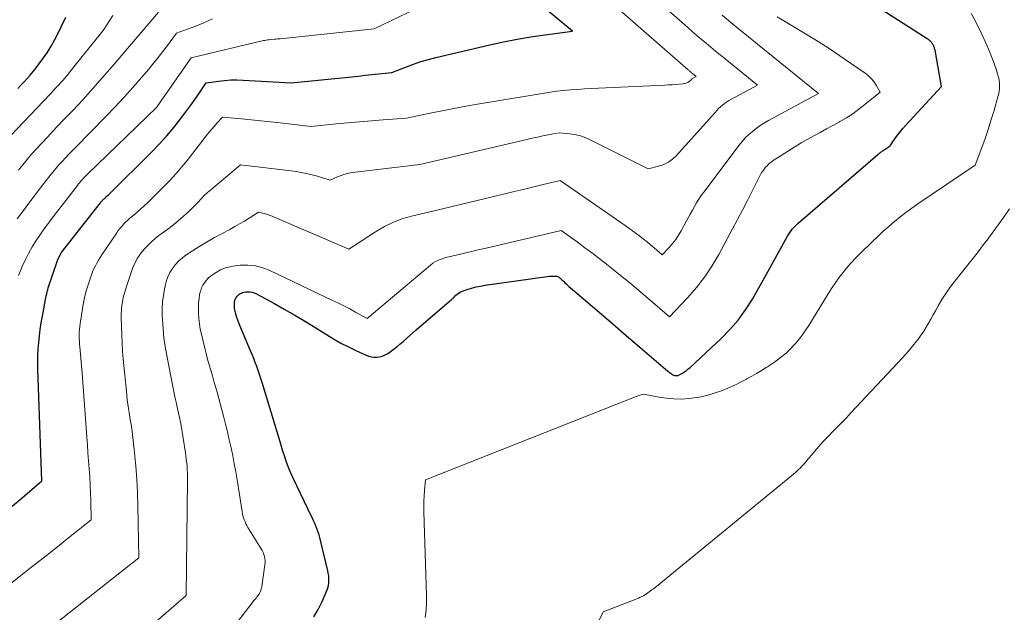
# Model space of a CAD drawing. Units: feet. Extents: x 1186672 to 1191672, y 7068870 to 7076370.
# Drawn here: x 1190244 to 1190401, y 7072315 to 7072409 of the extents above; entities that cross this region are included whole.
import ezdxf

# ---------------------------------------------------------------- set-up
doc = ezdxf.new("R2010")
doc.units = ezdxf.units.FT
doc.header["$MEASUREMENT"] = 0
doc.layers.add('Level 44', color=7, linetype='Continuous', lineweight=0)
doc.layers.add('Level 45', color=7, linetype='Continuous', lineweight=0)

msp = doc.modelspace()

# ---------------------------------------------------------------- linework, layer by layer
at = {"layer": 'Level 44', "color": 32, "linetype": 'Continuous', "lineweight": 30, "flags": 128}
for points, elevation in [([(1190242.74, 7072331.85), (1190244.31, 7072333.19), (1190247.44, 7072335.87), (1190246.81, 7072353.65), (1190246.8, 7072354.7), (1190246.81, 7072355.76), (1190246.86, 7072356.81), (1190246.94, 7072357.86), (1190247.05, 7072358.91), (1190247.19, 7072359.96), (1190247.35, 7072361), (1190247.53, 7072362.05), (1190248.15, 7072365.33), (1190248.21, 7072365.64), (1190248.29, 7072365.95), (1190248.38, 7072366.26), (1190248.47, 7072366.57), (1190249.92, 7072370.94), (1190250.47, 7072372.06), (1190250.53, 7072372.16), (1190256.75, 7072380.11), (1190256.82, 7072380.21), (1190256.9, 7072380.3), (1190256.99, 7072380.39), (1190257.07, 7072380.48), (1190257.16, 7072380.57), (1190257.25, 7072380.66), (1190257.34, 7072380.74), (1190257.44, 7072380.83), (1190257.55, 7072380.92), (1190257.7, 7072381.05), (1190257.85, 7072381.19), (1190257.99, 7072381.32), (1190258.13, 7072381.46), (1190264.9, 7072388.15), (1190266.13, 7072389.43), (1190267.33, 7072390.74), (1190268.46, 7072392.1), (1190269.56, 7072393.5), (1190270.66, 7072394.98), (1190271.17, 7072395.66), (1190271.67, 7072396.36), (1190272.15, 7072397.06), (1190272.63, 7072397.77), (1190273.58, 7072399.19), (1190275.53, 7072399.46), (1190276.51, 7072399.57), (1190277.49, 7072399.64), (1190278.47, 7072399.65), (1190279.45, 7072399.62), (1190287.13, 7072399.17), (1190296.75, 7072400.16), (1190297.82, 7072400.27), (1190298.88, 7072400.38), (1190299.95, 7072400.49), (1190301.01, 7072400.6), (1190303.14, 7072400.82), (1190305.44, 7072401.75), (1190306.6, 7072402.18), (1190307.77, 7072402.58), (1190308.95, 7072402.92), (1190310.15, 7072403.23), (1190318.73, 7072405.22), (1190320.9, 7072405.69), (1190323.08, 7072406.12), (1190325.27, 7072406.5), (1190327.46, 7072406.83), (1190331.87, 7072407.43), (1190326.69, 7072411.71)], 2260), ([(1190290.71, 7072314.25), (1190291.42, 7072315.43), (1190292.03, 7072316.67), (1190292.82, 7072318.52), (1190292.95, 7072318.88), (1190293.05, 7072319.25), (1190293.1, 7072319.63), (1190293.12, 7072320.02), (1190293.11, 7072320.4), (1190293.08, 7072320.79), (1190293.02, 7072321.17), (1190292.94, 7072321.56), (1190291.68, 7072326.85), (1190291.56, 7072327.29), (1190291.43, 7072327.72), (1190291.27, 7072328.15), (1190291.1, 7072328.57), (1190290.92, 7072328.99), (1190290.73, 7072329.4), (1190290.54, 7072329.81), (1190290.35, 7072330.23), (1190287.44, 7072336.32), (1190287.12, 7072337.02), (1190286.82, 7072337.72), (1190286.54, 7072338.44), (1190286.28, 7072339.16), (1190286.04, 7072339.88), (1190285.8, 7072340.61), (1190285.57, 7072341.35), (1190285.35, 7072342.08), (1190282.48, 7072351.54), (1190282.28, 7072352.18), (1190282.08, 7072352.82), (1190281.86, 7072353.45), (1190281.64, 7072354.08), (1190281.41, 7072354.71), (1190281.17, 7072355.33), (1190280.92, 7072355.95), (1190280.66, 7072356.57), (1190278.93, 7072360.61), (1190278.77, 7072361.02), (1190278.61, 7072361.42), (1190278.48, 7072361.84), (1190278.35, 7072362.25), (1190278.26, 7072362.58), (1190278.19, 7072362.83), (1190278.14, 7072363.09), (1190278.11, 7072363.35), (1190278.09, 7072363.61), (1190278.09, 7072363.77), (1190278.09, 7072363.95), (1190278.1, 7072364.14), (1190278.12, 7072364.33), (1190278.15, 7072364.51), (1190278.17, 7072364.6), (1190278.2, 7072364.74), (1190278.25, 7072364.87), (1190278.31, 7072364.99), (1190278.39, 7072365.12), (1190278.47, 7072365.23), (1190278.57, 7072365.33), (1190278.68, 7072365.42), (1190278.79, 7072365.51), (1190278.97, 7072365.63), (1190279.19, 7072365.74), (1190279.41, 7072365.84), (1190279.65, 7072365.9), (1190279.89, 7072365.93), (1190280.15, 7072365.95), (1190280.53, 7072365.94), (1190280.89, 7072365.89), (1190281.24, 7072365.78), (1190281.58, 7072365.63), (1190284.33, 7072364.14), (1190286.02, 7072363.19), (1190287.71, 7072362.23), (1190289.37, 7072361.23), (1190291.02, 7072360.21), (1190292.71, 7072359.15), (1190293.86, 7072358.46), (1190295.02, 7072357.8), (1190296.22, 7072357.18), (1190297.42, 7072356.6), (1190299.06, 7072355.85), (1190299.47, 7072355.7), (1190299.89, 7072355.59), (1190300.31, 7072355.54), (1190300.75, 7072355.54), (1190301.18, 7072355.6), (1190301.6, 7072355.7), (1190301.99, 7072355.87), (1190302.37, 7072356.09), (1190302.79, 7072356.37), (1190303.35, 7072356.77), (1190303.9, 7072357.18), (1190304.43, 7072357.61), (1190304.95, 7072358.06), (1190305.46, 7072358.52), (1190305.97, 7072358.98), (1190306.49, 7072359.43), (1190307.01, 7072359.88), (1190312.65, 7072364.72), (1190312.7, 7072364.76), (1190312.75, 7072364.81), (1190312.8, 7072364.86), (1190312.85, 7072364.91), (1190312.9, 7072364.96), (1190312.94, 7072365.01), (1190312.99, 7072365.06), (1190313.04, 7072365.11), (1190313.33, 7072365.41), (1190313.54, 7072365.58), (1190313.75, 7072365.74), (1190313.99, 7072365.87), (1190314.24, 7072365.98), (1190315.12, 7072366.29), (1190315.82, 7072366.52), (1190316.53, 7072366.72), (1190317.25, 7072366.87), (1190317.98, 7072367), (1190328.23, 7072368.41), (1190328.41, 7072368.43), (1190328.58, 7072368.45), (1190328.76, 7072368.46), (1190328.94, 7072368.46), (1190329.05, 7072368.46), (1190329.17, 7072368.46), (1190329.29, 7072368.44), (1190329.4, 7072368.41), (1190329.52, 7072368.37), (1190329.63, 7072368.31), (1190329.73, 7072368.25), (1190329.83, 7072368.18), (1190329.92, 7072368.1), (1190329.99, 7072368.04), (1190330.12, 7072367.92), (1190330.24, 7072367.8), (1190330.37, 7072367.68), (1190330.49, 7072367.56), (1190330.65, 7072367.39), (1190330.86, 7072367.19), (1190331.07, 7072366.99), (1190331.29, 7072366.8), (1190331.51, 7072366.61), (1190334.67, 7072363.93), (1190336.48, 7072362.4), (1190338.28, 7072360.87), (1190340.07, 7072359.33), (1190341.87, 7072357.79), (1190347.05, 7072353.33), (1190347.19, 7072353.21), (1190347.33, 7072353.11), (1190347.47, 7072353), (1190347.61, 7072352.9), (1190347.73, 7072352.82), (1190347.82, 7072352.76), (1190347.91, 7072352.72), (1190348.01, 7072352.68), (1190348.1, 7072352.64), (1190348.21, 7072352.62), (1190348.31, 7072352.61), (1190348.4, 7072352.61), (1190348.5, 7072352.61), (1190348.6, 7072352.63), (1190348.69, 7072352.66), (1190348.78, 7072352.7), (1190348.87, 7072352.74), (1190349.37, 7072353.02), (1190349.69, 7072353.22), (1190350.01, 7072353.43), (1190350.31, 7072353.67), (1190350.6, 7072353.92), (1190355.53, 7072358.51), (1190356.93, 7072359.95), (1190358.25, 7072361.46), (1190359.42, 7072363.08), (1190360.5, 7072364.78), (1190362.51, 7072368.29), (1190366.11, 7072374.81), (1190366.28, 7072375.09), (1190366.46, 7072375.37), (1190366.65, 7072375.64), (1190366.85, 7072375.9), (1190367.06, 7072376.14), (1190367.29, 7072376.39), (1190367.52, 7072376.62), (1190367.77, 7072376.84), (1190380.46, 7072387.77), (1190380.56, 7072387.86), (1190380.67, 7072387.94), (1190380.77, 7072388.03), (1190380.88, 7072388.12), (1190380.99, 7072388.2), (1190381.1, 7072388.28), (1190381.21, 7072388.36), (1190381.32, 7072388.44), (1190382.41, 7072389.17), (1190383.19, 7072390.3), (1190383.59, 7072390.86), (1190384, 7072391.4), (1190384.44, 7072391.93), (1190384.9, 7072392.44), (1190390.62, 7072398.6), (1190389.65, 7072404.04), (1190389.62, 7072404.2), (1190389.58, 7072404.35), (1190389.54, 7072404.51), (1190389.5, 7072404.67), (1190389.47, 7072404.77), (1190389.43, 7072404.87), (1190389.39, 7072404.97), (1190389.35, 7072405.08), (1190389.3, 7072405.18), (1190389.24, 7072405.27), (1190389.19, 7072405.37), (1190389.12, 7072405.46), (1190389.06, 7072405.55), (1190388.97, 7072405.65), (1190388.89, 7072405.74), (1190388.8, 7072405.83), (1190388.72, 7072405.91), (1190388.61, 7072405.99), (1190388.51, 7072406.07), (1190388.41, 7072406.14), (1190388.31, 7072406.21), (1190379.96, 7072411.56)], 2270), ([(1190243.6, 7072398.3), (1190244.11, 7072398.82), (1190244.61, 7072399.35), (1190245.11, 7072399.88), (1190245.6, 7072400.42), (1190246.07, 7072400.98), (1190246.52, 7072401.55), (1190246.96, 7072402.13), (1190247.56, 7072402.95), (1190248.26, 7072403.97), (1190248.91, 7072405.02), (1190249.52, 7072406.09), (1190250.08, 7072407.19), (1190250.51, 7072408.08), (1190251.25, 7072409.65)], 2250)]:
    msp.add_lwpolyline(points, dxfattribs=dict(at, elevation=elevation))
at = {"layer": 'Level 45', "color": 32, "linetype": 'Continuous', "lineweight": 0, "flags": 128}
for points, elevation in [([(1190240.86, 7072318.21), (1190244.37, 7072321.01), (1190246.13, 7072322.4), (1190247.89, 7072323.8), (1190249.65, 7072325.19), (1190251.41, 7072326.58), (1190255.31, 7072329.66), (1190255.24, 7072332.72), (1190255.19, 7072333.99), (1190255.14, 7072335.26), (1190255.06, 7072336.53), (1190254.97, 7072337.79), (1190254.88, 7072339.06), (1190254.78, 7072340.33), (1190254.68, 7072341.59), (1190254.59, 7072342.86), (1190253.85, 7072352.98), (1190253.47, 7072357.17), (1190253.44, 7072357.64), (1190253.41, 7072358.1), (1190253.39, 7072358.57), (1190253.38, 7072359.04), (1190253.39, 7072359.51), (1190253.42, 7072359.97), (1190253.46, 7072360.44), (1190253.53, 7072360.9), (1190253.9, 7072363.26), (1190254.08, 7072364.26), (1190254.3, 7072365.26), (1190254.56, 7072366.24), (1190254.85, 7072367.21), (1190255.17, 7072368.17), (1190255.34, 7072368.65), (1190255.52, 7072369.13), (1190255.73, 7072369.6), (1190255.96, 7072370.06), (1190256.2, 7072370.51), (1190256.45, 7072370.96), (1190256.72, 7072371.4), (1190257, 7072371.83), (1190259.35, 7072375.32), (1190259.6, 7072375.68), (1190259.87, 7072376.02), (1190260.15, 7072376.36), (1190260.44, 7072376.68), (1190260.74, 7072377), (1190261.06, 7072377.3), (1190261.38, 7072377.59), (1190261.72, 7072377.87), (1190262.13, 7072378.21), (1190262.68, 7072378.66), (1190263.21, 7072379.13), (1190263.73, 7072379.61), (1190264.24, 7072380.09), (1190266.34, 7072382.17), (1190267.8, 7072383.67), (1190269.21, 7072385.21), (1190270.56, 7072386.81), (1190271.86, 7072388.45), (1190273.6, 7072390.75), (1190274, 7072391.26), (1190274.41, 7072391.77), (1190274.84, 7072392.26), (1190275.27, 7072392.75), (1190276.16, 7072393.71), (1190279.22, 7072393.44), (1190280.75, 7072393.3), (1190282.28, 7072393.15), (1190283.81, 7072392.99), (1190285.34, 7072392.82), (1190290.27, 7072392.26), (1190294.25, 7072392.64), (1190296.12, 7072392.81), (1190297.99, 7072392.98), (1190299.87, 7072393.13), (1190301.74, 7072393.29), (1190305.49, 7072393.58), (1190309.24, 7072394.36), (1190311.12, 7072394.75), (1190313, 7072395.11), (1190314.88, 7072395.45), (1190316.77, 7072395.78), (1190329.34, 7072397.88), (1190331.56, 7072398.05), (1190332.67, 7072398.13), (1190333.78, 7072398.21), (1190334.9, 7072398.27), (1190336.01, 7072398.33), (1190346.59, 7072398.83), (1190347.16, 7072398.86), (1190347.73, 7072398.89), (1190348.3, 7072398.93), (1190348.87, 7072398.97), (1190349.47, 7072399.01), (1190349.73, 7072399.06), (1190349.98, 7072399.14), (1190350.21, 7072399.26), (1190350.43, 7072399.41), (1190350.82, 7072399.73), (1190350.83, 7072399.75), (1190350.85, 7072399.77), (1190350.87, 7072399.78), (1190350.89, 7072399.8), (1190350.96, 7072399.86), (1190350.98, 7072399.87), (1190351, 7072399.89), (1190351.02, 7072399.9), (1190351.04, 7072399.91), (1190351.57, 7072400.19), (1190350.97, 7072400.67), (1190350.89, 7072400.74), (1190350.8, 7072400.81), (1190350.71, 7072400.89), (1190350.63, 7072400.96), (1190350.54, 7072401.03), (1190350.46, 7072401.1), (1190350.37, 7072401.18), (1190350.29, 7072401.25), (1190332.32, 7072417.01)], 2262), ([(1190249.75, 7072313.31), (1190262.86, 7072323.65), (1190262.71, 7072331.93), (1190262.65, 7072334.04), (1190262.54, 7072336.14), (1190262.38, 7072338.23), (1190262.17, 7072340.33), (1190261.79, 7072343.75), (1190261.74, 7072344.13), (1190261.69, 7072344.51), (1190261.63, 7072344.89), (1190261.57, 7072345.26), (1190261.51, 7072345.64), (1190261.44, 7072346.02), (1190261.38, 7072346.4), (1190261.32, 7072346.77), (1190261.23, 7072347.39), (1190261.13, 7072348.08), (1190261.04, 7072348.76), (1190260.96, 7072349.45), (1190260.89, 7072350.14), (1190260.4, 7072355.24), (1190260.29, 7072356.52), (1190260.21, 7072357.8), (1190260.15, 7072359.07), (1190260.1, 7072360.35), (1190260.07, 7072362), (1190260.07, 7072362.46), (1190260.09, 7072362.91), (1190260.13, 7072363.36), (1190260.18, 7072363.82), (1190260.21, 7072364.02), (1190260.26, 7072364.37), (1190260.33, 7072364.72), (1190260.4, 7072365.06), (1190260.49, 7072365.41), (1190260.58, 7072365.75), (1190260.68, 7072366.09), (1190260.79, 7072366.43), (1190260.9, 7072366.77), (1190261.58, 7072368.86), (1190261.76, 7072369.35), (1190261.94, 7072369.83), (1190262.15, 7072370.3), (1190262.38, 7072370.77), (1190262.63, 7072371.22), (1190262.9, 7072371.66), (1190263.2, 7072372.08), (1190263.52, 7072372.48), (1190263.84, 7072372.84), (1190264.35, 7072373.39), (1190264.88, 7072373.92), (1190265.45, 7072374.41), (1190266.05, 7072374.88), (1190267.48, 7072375.93), (1190268.16, 7072376.44), (1190268.82, 7072376.96), (1190269.46, 7072377.5), (1190270.1, 7072378.06), (1190270.3, 7072378.24), (1190270.82, 7072378.72), (1190271.33, 7072379.21), (1190271.83, 7072379.71), (1190272.31, 7072380.23), (1190272.79, 7072380.74), (1190273.29, 7072381.25), (1190273.81, 7072381.73), (1190274.34, 7072382.19), (1190279.04, 7072386.16), (1190287.13, 7072385.18), (1190288.18, 7072385.03), (1190289.22, 7072384.84), (1190290.26, 7072384.6), (1190291.29, 7072384.32), (1190293.33, 7072383.72), (1190294.47, 7072384.24), (1190295.05, 7072384.47), (1190295.63, 7072384.67), (1190296.24, 7072384.81), (1190296.85, 7072384.91), (1190307.56, 7072386.19), (1190324.6, 7072390.17), (1190325.46, 7072390.37), (1190326.31, 7072390.55), (1190327.17, 7072390.73), (1190328.03, 7072390.9), (1190329.75, 7072391.22), (1190331.39, 7072391.09), (1190332.19, 7072390.98), (1190332.98, 7072390.81), (1190333.74, 7072390.55), (1190334.49, 7072390.23), (1190343.92, 7072385.53), (1190345.59, 7072385.93), (1190346.39, 7072386.2), (1190347.13, 7072386.56), (1190347.8, 7072387.04), (1190348.41, 7072387.61), (1190354.56, 7072394.49), (1190354.84, 7072394.79), (1190355.13, 7072395.08), (1190355.43, 7072395.36), (1190355.73, 7072395.63), (1190356.05, 7072395.89), (1190356.38, 7072396.13), (1190356.73, 7072396.35), (1190357.08, 7072396.56), (1190361.31, 7072398.84), (1190356.16, 7072403.01), (1190355.4, 7072403.62), (1190354.65, 7072404.23), (1190353.9, 7072404.85), (1190353.15, 7072405.47), (1190352.41, 7072406.09), (1190351.67, 7072406.72), (1190350.93, 7072407.36), (1190350.21, 7072408), (1190341.96, 7072415.33)], 2264), ([(1190243.75, 7072368.54), (1190244.14, 7072369.53), (1190244.27, 7072369.85), (1190244.77, 7072370.96), (1190245.3, 7072372.04), (1190245.91, 7072373.09), (1190246.55, 7072374.12), (1190247.24, 7072375.12), (1190247.94, 7072376.12), (1190248.66, 7072377.09), (1190249.39, 7072378.06), (1190253.11, 7072382.88), (1190253.28, 7072383.11), (1190253.46, 7072383.33), (1190253.65, 7072383.55), (1190253.84, 7072383.76), (1190254.03, 7072383.97), (1190254.23, 7072384.18), (1190254.43, 7072384.38), (1190254.63, 7072384.58), (1190265.73, 7072395.31), (1190265.81, 7072395.4), (1190271.22, 7072403.15), (1190282.71, 7072405.9), (1190282.92, 7072405.94), (1190283.14, 7072405.98), (1190283.35, 7072406.01), (1190283.57, 7072406.04), (1190284, 7072406.07), (1190284.46, 7072406.12), (1190284.69, 7072406.14), (1190284.92, 7072406.17), (1190285.15, 7072406.19), (1190285.38, 7072406.21), (1190300.33, 7072407.78), (1190310.92, 7072412.94)], 2258), ([(1190243.72, 7072385.29), (1190244.4, 7072386.15), (1190245.1, 7072386.99), (1190245.8, 7072387.82), (1190246.53, 7072388.64), (1190247.27, 7072389.44), (1190247.48, 7072389.66), (1190248.33, 7072390.57), (1190249.19, 7072391.48), (1190250.04, 7072392.38), (1190250.9, 7072393.28), (1190252.4, 7072394.85), (1190253.99, 7072396.55), (1190255.57, 7072398.27), (1190257.11, 7072400.02), (1190258.64, 7072401.78), (1190265.99, 7072410.41)], 2254), ([(1190256.49, 7072305.58), (1190270.42, 7072317.65), (1190270.61, 7072335.99), (1190270.61, 7072336.54), (1190270.6, 7072337.08), (1190270.57, 7072337.63), (1190270.54, 7072338.18), (1190270.49, 7072338.73), (1190270.43, 7072339.28), (1190270.36, 7072339.82), (1190270.28, 7072340.36), (1190269.55, 7072344.98), (1190268.88, 7072348.09), (1190268.86, 7072348.2), (1190268.83, 7072348.31), (1190268.81, 7072348.42), (1190268.78, 7072348.53), (1190268.75, 7072348.64), (1190268.73, 7072348.75), (1190268.71, 7072348.86), (1190268.68, 7072348.97), (1190267.31, 7072355.81), (1190267.06, 7072357.23), (1190266.86, 7072358.64), (1190266.73, 7072360.07), (1190266.64, 7072361.5), (1190266.61, 7072362.32), (1190266.61, 7072363.34), (1190266.66, 7072364.36), (1190266.78, 7072365.37), (1190266.94, 7072366.38), (1190267.04, 7072366.86), (1190267.24, 7072367.6), (1190267.49, 7072368.33), (1190267.83, 7072369.01), (1190268.23, 7072369.68), (1190268.71, 7072370.29), (1190269.23, 7072370.85), (1190269.81, 7072371.36), (1190270.43, 7072371.82), (1190271.42, 7072372.45), (1190272.57, 7072373.18), (1190273.74, 7072373.89), (1190274.93, 7072374.57), (1190276.12, 7072375.23), (1190277.36, 7072375.88), (1190278.14, 7072376.31), (1190278.91, 7072376.74), (1190279.67, 7072377.2), (1190280.42, 7072377.66), (1190281.92, 7072378.61), (1190282.57, 7072378.47), (1190282.89, 7072378.38), (1190283.21, 7072378.29), (1190283.52, 7072378.18), (1190283.83, 7072378.06), (1190296.28, 7072372.71), (1190300.55, 7072375.51), (1190301.95, 7072376.33), (1190303.39, 7072377.04), (1190304.9, 7072377.6), (1190306.46, 7072378.05), (1190309.64, 7072378.79), (1190321.1, 7072381.54), (1190322.58, 7072381.89), (1190324.05, 7072382.24), (1190325.52, 7072382.59), (1190326.99, 7072382.94), (1190329.94, 7072383.63), (1190340.27, 7072376.49), (1190340.86, 7072376.08), (1190341.45, 7072375.65), (1190342.03, 7072375.22), (1190342.61, 7072374.79), (1190343.18, 7072374.34), (1190343.74, 7072373.89), (1190344.29, 7072373.43), (1190344.85, 7072372.96), (1190346.15, 7072371.83), (1190347.27, 7072373.01), (1190347.8, 7072373.62), (1190348.3, 7072374.25), (1190348.75, 7072374.93), (1190349.16, 7072375.62), (1190349.97, 7072377.12), (1190350.3, 7072377.72), (1190350.62, 7072378.32), (1190350.95, 7072378.92), (1190351.28, 7072379.52), (1190351.62, 7072380.11), (1190351.98, 7072380.69), (1190352.36, 7072381.26), (1190352.76, 7072381.81), (1190358.38, 7072389.26), (1190358.86, 7072389.86), (1190359.38, 7072390.43), (1190359.93, 7072390.97), (1190360.52, 7072391.47), (1190361.13, 7072391.94), (1190361.76, 7072392.39), (1190362.42, 7072392.8), (1190363.09, 7072393.18), (1190371.05, 7072397.49), (1190361.33, 7072405.35), (1190359.91, 7072406.5), (1190358.5, 7072407.64), (1190357.08, 7072408.79), (1190355.67, 7072409.94)], 2266), ([(1190308.41, 7072314.13), (1190308.57, 7072315.29), (1190308.64, 7072316.47), (1190308.65, 7072317.65), (1190308.23, 7072330.97), (1190308.22, 7072331.82), (1190308.23, 7072332.66), (1190308.27, 7072333.51), (1190308.32, 7072334.35), (1190308.47, 7072336.04), (1190342.01, 7072349.28), (1190342.21, 7072349.35), (1190342.41, 7072349.43), (1190342.62, 7072349.49), (1190342.82, 7072349.55), (1190343.24, 7072349.67), (1190345.62, 7072349.19), (1190346.82, 7072349.01), (1190348.01, 7072348.9), (1190349.22, 7072348.89), (1190350.42, 7072348.97), (1190350.79, 7072349.01), (1190352.03, 7072349.19), (1190353.24, 7072349.44), (1190354.43, 7072349.8), (1190355.6, 7072350.22), (1190356.2, 7072350.47), (1190357.05, 7072350.83), (1190357.9, 7072351.22), (1190358.73, 7072351.63), (1190359.55, 7072352.05), (1190359.61, 7072352.09), (1190360.39, 7072352.52), (1190361.16, 7072352.96), (1190361.93, 7072353.42), (1190362.69, 7072353.89), (1190362.9, 7072354.02), (1190363.54, 7072354.44), (1190364.17, 7072354.87), (1190364.78, 7072355.33), (1190365.38, 7072355.81), (1190365.96, 7072356.31), (1190366.51, 7072356.84), (1190367.04, 7072357.39), (1190367.55, 7072357.96), (1190367.59, 7072358.01), (1190368.09, 7072358.63), (1190368.57, 7072359.26), (1190369.02, 7072359.92), (1190369.46, 7072360.59), (1190372.55, 7072365.62), (1190373.1, 7072366.48), (1190373.67, 7072367.32), (1190374.26, 7072368.15), (1190374.88, 7072368.95), (1190375.53, 7072369.74), (1190376.19, 7072370.51), (1190376.88, 7072371.25), (1190377.6, 7072371.97), (1190379.63, 7072373.96), (1190380.48, 7072374.77), (1190381.34, 7072375.57), (1190382.22, 7072376.35), (1190383.11, 7072377.11), (1190384.02, 7072377.86), (1190384.94, 7072378.58), (1190385.89, 7072379.27), (1190386.85, 7072379.94), (1190395.97, 7072386.08), (1190397.02, 7072388.91), (1190397.53, 7072390.34), (1190398.02, 7072391.77), (1190398.47, 7072393.21), (1190398.91, 7072394.65), (1190399.63, 7072397.16), (1190399.71, 7072397.5), (1190399.78, 7072397.85), (1190399.82, 7072398.19), (1190399.85, 7072398.54), (1190399.85, 7072398.89), (1190399.83, 7072399.24), (1190399.78, 7072399.58), (1190399.7, 7072399.93), (1190399.62, 7072400.26), (1190399.48, 7072400.77), (1190399.33, 7072401.27), (1190399.16, 7072401.76), (1190398.97, 7072402.26), (1190398.33, 7072403.88), (1190397.8, 7072405.17), (1190397.24, 7072406.45), (1190396.64, 7072407.71), (1190396.01, 7072408.96), (1190395.99, 7072409), (1190395.3, 7072410.24)], 2272), ([(1190242.55, 7072390.87), (1190244.53, 7072392.93), (1190245.59, 7072394.04), (1190246.65, 7072395.15), (1190247.7, 7072396.25), (1190248.75, 7072397.37), (1190249.79, 7072398.49), (1190250.81, 7072399.63), (1190251.79, 7072400.8), (1190252.76, 7072401.98), (1190256.75, 7072406.99), (1190257.28, 7072407.69), (1190257.79, 7072408.4), (1190258.27, 7072409.13), (1190258.72, 7072409.88)], 2252), ([(1190243.52, 7072377.53), (1190244.51, 7072378.9), (1190245.51, 7072380.26), (1190246.52, 7072381.6), (1190247.55, 7072382.93), (1190248.69, 7072384.38), (1190249.17, 7072384.97), (1190249.66, 7072385.56), (1190250.16, 7072386.14), (1190250.67, 7072386.7), (1190251.19, 7072387.26), (1190251.72, 7072387.82), (1190252.24, 7072388.37), (1190252.78, 7072388.91), (1190257.61, 7072393.83), (1190259.07, 7072395.34), (1190260.5, 7072396.87), (1190261.9, 7072398.43), (1190263.28, 7072400.01), (1190264.44, 7072401.36), (1190265.21, 7072402.29), (1190265.97, 7072403.23), (1190266.71, 7072404.18), (1190267.43, 7072405.15), (1190268.86, 7072407.1), (1190271.77, 7072408.15), (1190273.2, 7072408.72), (1190274.59, 7072409.37)], 2256), ([(1190277.63, 7072312.2), (1190281.25, 7072316.88), (1190281.39, 7072317.06), (1190281.53, 7072317.24), (1190281.66, 7072317.42), (1190281.8, 7072317.6), (1190281.84, 7072317.65), (1190281.95, 7072317.8), (1190282.06, 7072317.97), (1190282.15, 7072318.13), (1190282.23, 7072318.31), (1190282.3, 7072318.49), (1190282.36, 7072318.67), (1190282.41, 7072318.86), (1190282.44, 7072319.05), (1190282.93, 7072322.54), (1190282.95, 7072322.87), (1190282.96, 7072323.2), (1190282.92, 7072323.53), (1190282.86, 7072323.86), (1190282.77, 7072324.18), (1190282.65, 7072324.5), (1190282.51, 7072324.8), (1190282.34, 7072325.09), (1190280.24, 7072328.46), (1190280.06, 7072328.76), (1190279.91, 7072329.06), (1190279.77, 7072329.37), (1190279.64, 7072329.68), (1190279.53, 7072330), (1190279.44, 7072330.33), (1190279.36, 7072330.66), (1190279.3, 7072330.99), (1190278.5, 7072336.06), (1190278.29, 7072337.33), (1190278.06, 7072338.61), (1190277.81, 7072339.87), (1190277.55, 7072341.14), (1190277.27, 7072342.4), (1190276.97, 7072343.66), (1190276.66, 7072344.91), (1190276.34, 7072346.16), (1190275.32, 7072349.97), (1190275.08, 7072350.85), (1190274.83, 7072351.73), (1190274.57, 7072352.6), (1190274.31, 7072353.48), (1190274.05, 7072354.35), (1190273.8, 7072355.23), (1190273.57, 7072356.11), (1190273.35, 7072357), (1190272.82, 7072359.2), (1190272.65, 7072360.03), (1190272.51, 7072360.87), (1190272.42, 7072361.71), (1190272.37, 7072362.56), (1190272.35, 7072363.04), (1190272.35, 7072363.65), (1190272.38, 7072364.25), (1190272.45, 7072364.85), (1190272.55, 7072365.45), (1190272.6, 7072365.73), (1190272.72, 7072366.17), (1190272.87, 7072366.6), (1190273.07, 7072367), (1190273.31, 7072367.4), (1190273.59, 7072367.76), (1190273.9, 7072368.09), (1190274.24, 7072368.39), (1190274.61, 7072368.66), (1190275.19, 7072369.04), (1190275.89, 7072369.42), (1190276.62, 7072369.74), (1190277.38, 7072369.94), (1190278.16, 7072370.08), (1190279.02, 7072370.16), (1190280.23, 7072370.18), (1190281.42, 7072370.08), (1190282.58, 7072369.77), (1190283.72, 7072369.34), (1190293.6, 7072364.64), (1190294.55, 7072364.18), (1190295.5, 7072363.71), (1190296.44, 7072363.22), (1190297.37, 7072362.72), (1190299.22, 7072361.7), (1190309.26, 7072370.21), (1190309.63, 7072370.49), (1190310.01, 7072370.73), (1190310.42, 7072370.93), (1190310.84, 7072371.1), (1190311.72, 7072371.39), (1190313.86, 7072371.9), (1190314.93, 7072372.15), (1190316, 7072372.41), (1190317.07, 7072372.66), (1190318.15, 7072372.91), (1190330.06, 7072375.68), (1190332.6, 7072373.87), (1190333.86, 7072372.95), (1190335.12, 7072372.02), (1190336.35, 7072371.07), (1190337.58, 7072370.11), (1190338.08, 7072369.72), (1190339.54, 7072368.54), (1190340.99, 7072367.35), (1190342.43, 7072366.14), (1190343.85, 7072364.92), (1190347.29, 7072361.95), (1190350.21, 7072365.04), (1190351.6, 7072366.63), (1190352.9, 7072368.29), (1190354.07, 7072370.04), (1190355.15, 7072371.86), (1190357.36, 7072375.96), (1190358.15, 7072377.45), (1190358.93, 7072378.94), (1190359.7, 7072380.45), (1190360.46, 7072381.96), (1190361.56, 7072384.19), (1190361.77, 7072384.58), (1190361.99, 7072384.96), (1190362.25, 7072385.32), (1190362.52, 7072385.66), (1190362.56, 7072385.7), (1190362.84, 7072386.01), (1190363.14, 7072386.3), (1190363.47, 7072386.56), (1190363.81, 7072386.81), (1190365.06, 7072387.63), (1190368.28, 7072389.64), (1190370.3, 7072390.75), (1190371.31, 7072391.3), (1190372.32, 7072391.86), (1190373.33, 7072392.41), (1190374.34, 7072392.97), (1190374.44, 7072393.02), (1190375.47, 7072393.64), (1190376.49, 7072394.28), (1190377.46, 7072394.98), (1190378.42, 7072395.72), (1190380.83, 7072397.7), (1190380.18, 7072398.84), (1190379.82, 7072399.38), (1190379.41, 7072399.89), (1190378.95, 7072400.33), (1190378.44, 7072400.74), (1190376.13, 7072402.34), (1190374.42, 7072403.5), (1190372.7, 7072404.64), (1190370.96, 7072405.74), (1190369.2, 7072406.83), (1190364.45, 7072409.69)], 2268), ([(1190335.67, 7072312.72), (1190336.74, 7072315.06), (1190341.85, 7072317), (1190342.12, 7072317.11), (1190342.39, 7072317.22), (1190342.65, 7072317.35), (1190342.91, 7072317.48), (1190343.16, 7072317.61), (1190343.41, 7072317.76), (1190343.66, 7072317.92), (1190343.89, 7072318.09), (1190344.37, 7072318.43), (1190344.83, 7072318.78), (1190345.3, 7072319.13), (1190345.75, 7072319.49), (1190346.21, 7072319.85), (1190367.06, 7072336.94), (1190367.41, 7072337.24), (1190367.76, 7072337.56), (1190368.1, 7072337.89), (1190368.42, 7072338.24), (1190368.73, 7072338.59), (1190369.04, 7072338.95), (1190369.35, 7072339.31), (1190369.66, 7072339.67), (1190370.4, 7072340.55), (1190371.08, 7072341.35), (1190371.78, 7072342.13), (1190372.5, 7072342.9), (1190373.24, 7072343.65), (1190373.99, 7072344.4), (1190374.73, 7072345.16), (1190375.46, 7072345.92), (1190376.19, 7072346.69), (1190383.6, 7072354.6), (1190384.26, 7072355.32), (1190384.91, 7072356.05), (1190385.55, 7072356.79), (1190386.17, 7072357.54), (1190386.47, 7072357.9), (1190386.93, 7072358.49), (1190387.36, 7072359.08), (1190387.77, 7072359.7), (1190388.16, 7072360.33), (1190388.53, 7072360.97), (1190388.89, 7072361.62), (1190389.26, 7072362.26), (1190389.62, 7072362.91), (1190390.06, 7072363.69), (1190390.67, 7072364.7), (1190391.31, 7072365.7), (1190391.99, 7072366.67), (1190392.71, 7072367.62), (1190395.65, 7072371.32), (1190396.26, 7072372.1), (1190396.86, 7072372.88), (1190397.46, 7072373.66), (1190398.05, 7072374.45), (1190398.08, 7072374.49), (1190398.65, 7072375.27), (1190399.21, 7072376.04), (1190399.77, 7072376.82), (1190400.33, 7072377.6), (1190401.43, 7072379.17)], 2274)]:
    msp.add_lwpolyline(points, dxfattribs=dict(at, elevation=elevation))

doc.saveas('drawing.dxf')
